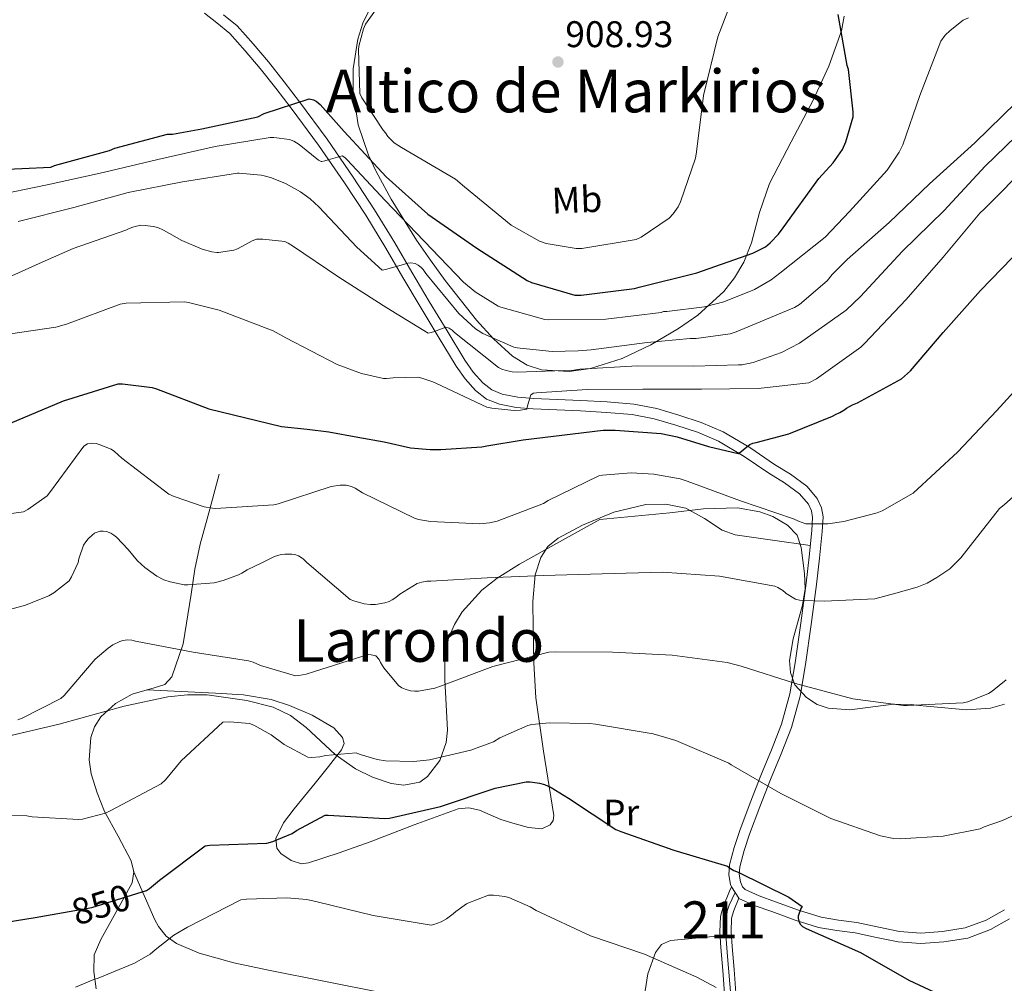
# Model space of a CAD drawing. Extents: x 620834 to 627721, y 748209 to 752959.
# Drawn here: x 622764 to 623030, y 750295 to 750556 of the extents above; entities that cross this region are included whole.
import ezdxf
from ezdxf.enums import TextEntityAlignment as Align

# ---------------------------------------------------------------- set-up
doc = ezdxf.new("R2010")
doc.units = 0
doc.header["$MEASUREMENT"] = 0
for name, pattern in [('DGN Style 3', [110.718846, 79.08489, -31.633956]), ('DGN Style 4', [126.61490889000001, 63.267912, -31.633956, 0.07908489, -31.633956]), ('DGN Style 5', [55.359423, 23.725467, -31.633956])]:
    doc.linetypes.add(name, pattern=pattern)
for name, color, linetype in [('Nivel 21', 7, 'Continuous'), ('Nivel 23', 7, 'Continuous'), ('Nivel 35', 7, 'Continuous'), ('Nivel 36', 7, 'Continuous'), ('Nivel 37', 7, 'Continuous'), ('Nivel 4', 7, 'Continuous'), ('Nivel 41', 7, 'Continuous'), ('Nivel 45', 7, 'Continuous'), ('Nivel 48', 7, 'Continuous'), ('Nivel 49', 7, 'Continuous'), ('Nivel 5', 7, 'Continuous'), ('Nivel 54', 7, 'Continuous'), ('Nivel 59', 7, 'Continuous'), ('Nivel 7', 7, 'Continuous')]:
    doc.layers.add(name, color=color, linetype=linetype)
doc.styles.add('Style-arial', font='arial.shx', dxfattribs={"bigfont": 'arialbig.shx'})
doc.styles.add('Style-ariali', font='ariali.shx', dxfattribs={"bigfont": 'arialibig.shx'})
doc.styles.add('Style-arialn', font='arialn.shx', dxfattribs={"bigfont": 'arialnbig.shx'})
doc.styles.add('Style-times', font='times.shx', dxfattribs={"bigfont": 'timesbig.shx'})

# ---------------------------------------------------------------- blocks, each defined once
blk = doc.blocks.new('5PATER_7')
at = {"layer": 'Nivel 7', "linetype": 'Continuous', "lineweight": 0}
h = blk.add_hatch(color=53, dxfattribs=at)
edge = h.paths.add_edge_path()
edge.add_ellipse((0, 0), major_axis=(-1.141092985677252, -1.06398439068537), ratio=0.9993728006840875, start_angle=0, end_angle=360)

msp = doc.modelspace()

# ---------------------------------------------------------------- linework, layer by layer
at = {"layer": 'Nivel 21', "color": 7, "linetype": 'DGN Style 3', "lineweight": 0}
for points in [[(622956.308, 750321.4569999999, 849.778), (622956.068, 750322.094, 849.825), (622955.6059999999, 750324.771, 850.057), (622955.8119999999, 750327.406, 850.4010000000001), (622957.047, 750332.0760000001, 851.331), (622958.564, 750336.686, 852.2570000000001), (622961.3929999999, 750344.1200000001, 853.5690000000001), (622964.26, 750351.534, 854.881), (622967.1089999999, 750358.463, 856.101), (622969.892, 750365.422, 857.3770000000001), (622972.1429999999, 750373.5900000001, 859.16), (622973.54, 750381.9340000001, 861.089), (622975.064, 750392.69, 863.407), (622976.4839999999, 750403.4380000001, 865.761), (622977.308, 750410.5419999999, 867.463), (622978.02, 750417.646, 869.217), (622978.256, 750421.1980000001, 870.0690000000001), (622977.967, 750422.9739999999, 870.484), (622977.1240000001, 750424.75, 870.881), (622974.726, 750427.578, 871.551), (622970.6910000001, 750430.537, 872.429), (622966.436, 750433.1340000001, 873.313), (622959.764, 750437.655, 874.9590000000001), (622952.804, 750441.774, 876.513), (622947.142, 750444.206, 877.248), (622941.284, 750446.1259999999, 877.857), (622935.4909999999, 750447.81, 878.745), (622929.5719999999, 750448.942, 879.5210000000001), (622922.5660000001, 750449.5490000001, 879.6800000000001), (622915.5560000001, 750449.966, 879.713), (622909.1880000001, 750450.229, 880.02), (622902.8200000001, 750450.4780000001, 880.3530000000001), (622898.227, 750450.906, 880.602), (622893.6680000001, 750451.7579999999, 880.929), (622890.2280000001, 750453.1470000001, 881.356), (622887.2679999999, 750455.47, 881.825), (622884.4210000001, 750458.6470000001, 882.246), (622882.02, 750462.0619999999, 882.721), (622877.1359999999, 750470.078, 884.014), (622872.2520000001, 750478.0930000001, 885.306), (622867.6440000001, 750485.9650000001, 887.13), (622863.0360000001, 750493.837, 888.9540000000001), (622857.5930000001, 750502.7509999999, 891.1220000000001), (622851.8999999999, 750511.5009999999, 893.306), (622844.869, 750521.6610000001, 895.6990000000001), (622837.5, 750531.6610000001, 897.9780000000001), (622833.3400000001, 750537.0419999999, 899.1220000000001), (622829.1159999999, 750542.3489999999, 900.2180000000001), (622825.0689999999, 750547.1680000001, 902.261), (622823.003, 750549.504, 903.196), (622820.9240000001, 750551.821, 903.354), (622817.388, 750554.669, 902.6990000000001), (622814.0889999999, 750557.314, 902.073)], [(622784.77, 750293.912, 844.081), (622784.199, 750298.591, 845.851), (622784.2579999999, 750303.128, 847.665), (622786.0360000001, 750307.2520000001, 847.963), (622788.354, 750311.3200000001, 848.177), (622791.4439999999, 750316.9469999999, 849.9300000000001), (622794.4979999999, 750322.584, 851.505), (622794.9720000001, 750325.517, 851.501), (622794.2420000001, 750328.4720000001, 851.505), (622790.71, 750335.128, 852.528), (622787.074, 750341.784, 853.809), (622785.0449999999, 750346.871, 855.135), (622783.49, 750352.024, 856.369), (622782.8899999999, 750355.8090000001, 856.6030000000001), (622783.375, 750361.783, 856.287), (622784.4010000001, 750364.682, 856.193), (622786.05, 750367.3840000001, 856.369), (622790.044, 750370.9550000001, 857.138), (622794.4979999999, 750373.5279999999, 857.905), (622800.4950000001, 750375.173, 858.51), (622803.327, 750376.121, 858.808), (622805.25, 750378.1359999999, 859.1850000000001), (622808.2790000001, 750387.0800000001, 861.019), (622810.507, 750400.5220000001, 864.599), (622811.4850000001, 750407.2490000001, 866.293), (622812.9299999999, 750413.976, 867.633), (622815.49, 750423.4480000001, 869.169), (622818.05, 750432.9199999999, 870.705)], [(623031.452, 750312.8700000001, 852.003), (623026.2760000001, 750309.9340000001, 852.065), (623020.145, 750307.673, 852.0600000000001), (623013.6680000001, 750306.6059999999, 851.937), (623007.476, 750306.166, 851.682), (623001.3160000001, 750306.6059999999, 851.4250000000001), (622995.5220000001, 750307.8119999999, 851.301), (622989.7320000001, 750309.038, 851.169), (622984.7949999999, 750309.692, 851.014), (622979.8759999999, 750310.51, 850.849), (622973.521, 750312.4950000001, 850.604), (622967.2679999999, 750314.798, 850.337), (622962.777, 750316.396, 849.975), (622958.372, 750318.382, 849.633), (622958.3189999999, 750318.4380000001, 849.634)]]:
    msp.add_polyline3d(points, dxfattribs=at)
at = {"layer": 'Nivel 21', "color": 7, "linetype": 'Continuous', "lineweight": 0}
for points in [[(622979.517, 750426.2949999999, 870.881), (622976.665, 750429.659, 871.551), (622972.2649999999, 750432.8859999999, 872.429), (622967.9650000001, 750435.51, 873.313), (622961.277, 750440.0419999999, 874.9590000000001), (622954.0860000001, 750444.297, 876.513), (622948.1410000001, 750446.851, 877.248), (622942.118, 750448.825, 877.857), (622936.152, 750450.5590000001, 878.745), (622929.96, 750451.743, 879.5210000000001), (622922.7720000001, 750452.3659999999, 879.6800000000001), (622915.6980000001, 750452.787, 879.713), (622909.301, 750453.051, 880.02), (622903.006, 750453.297, 880.3530000000001), (622898.618, 750453.706, 880.602), (622894.4639999999, 750454.483, 880.929), (622891.6570000001, 750455.6159999999, 881.356), (622889.206, 750457.5390000001, 881.825), (622886.6359999999, 750460.408, 882.246), (622884.3840000001, 750463.611, 882.721), (622879.548, 750471.548, 884.014), (622874.69, 750479.52, 885.306), (622870.0819999999, 750487.392, 887.13), (622865.4610000001, 750495.287, 888.9540000000001), (622859.983, 750504.2579999999, 891.1220000000001), (622854.246, 750513.075, 893.306), (622847.1680000001, 750523.3030000001, 895.6990000000001), (622839.7550000001, 750533.3630000001, 897.9780000000001), (622835.5630000001, 750538.7860000001, 899.1220000000001), (622831.3030000001, 750544.1370000001, 900.2180000000001), (622827.209, 750549.013, 902.261), (622825.112, 750551.3829999999, 903.196), (622822.8740000001, 750553.878, 903.354), (622819.158, 750556.871, 902.6990000000001)], [(623030.051, 750315.3219999999, 852.003), (623025.0830000001, 750312.504, 852.065), (623019.4199999999, 750310.416, 852.0600000000001), (623013.338, 750309.4140000001, 851.937), (623007.477, 750308.9979999999, 851.682), (623001.706, 750309.4099999999, 851.4250000000001), (622996.102, 750310.5760000001, 851.301), (622990.2110000001, 750311.824, 851.169), (622985.212, 750312.486, 851.014), (622980.5320000001, 750313.264, 850.849), (622974.4310000001, 750315.1699999999, 850.604), (622968.23, 750317.4539999999, 850.337), (622963.8330000001, 750319.0179999999, 849.975), (622960.0419999999, 750320.727, 849.633), (622959.31, 750321.5020000001, 849.667), (622958.8060000001, 750322.8400000001, 849.825), (622958.449, 750324.9029999999, 850.057), (622958.608, 750326.9310000001, 850.4010000000001), (622959.756, 750331.273, 851.331), (622961.227, 750335.7420000001, 852.2570000000001), (622964.03, 750343.108, 853.5690000000001), (622966.8840000001, 750350.487, 854.881), (622969.726, 750357.402, 856.101), (622972.5730000001, 750364.52, 857.3770000000001), (622974.905, 750372.98, 859.16), (622976.3319999999, 750381.503, 861.089), (622977.862, 750392.307, 863.407), (622979.287, 750403.0900000001, 865.761), (622980.1159999999, 750410.2380000001, 867.463), (622980.835, 750417.4110000001, 869.217), (622981.0959999999, 750421.3330000001, 870.0690000000001), (622980.69, 750423.8230000001, 870.484), (622979.517, 750426.2949999999, 870.881)], [(622956.308, 750321.4569999999, 849.778), (622955.844, 750320.334, 849.505), (622954.084, 750316.078, 848.737), (622953.3740000001, 750313.452, 848.234), (622953.2350000001, 750309.315, 847.388), (622953.5079999999, 750305.1340000001, 846.561), (622954.0390000001, 750298.9210000001, 845.677), (622954.4680000001, 750292.7180000001, 844.833)], [(622958.3189999999, 750318.4380000001, 849.634), (622956.94, 750315.1059999999, 848.737), (622956.372, 750313.003, 848.234), (622956.2490000001, 750309.3630000001, 847.388), (622956.5109999999, 750305.3600000001, 846.561), (622957.041, 750299.1529999999, 845.677), (622957.4780000001, 750292.834, 844.833)]]:
    msp.add_polyline3d(points, dxfattribs=at)
at = {"layer": 'Nivel 23', "color": 7, "linetype": 'DGN Style 4', "lineweight": 0}
msp.add_polyline3d([(622957.3130000001, 750319.9480000001, 849.706), (622955.6950000001, 750316.4990000001, 848.966), (622955.182, 750314.896, 848.5600000000001), (622954.99, 750312.908, 848.173), (622954.862, 750308.5490000001, 847.229), (622955.311, 750302.7139999999, 846.2), (622956.1440000001, 750292.172, 844.673)], dxfattribs=at)
at = {"layer": 'Nivel 35', "color": 92, "linetype": 'DGN Style 3', "lineweight": 0}
for points in [[(622858.55, 750558.1070000001, 905.332), (622856.8489999999, 750554.585, 905.311), (622855.4639999999, 750550.256, 905.2180000000001), (622854.2180000001, 750542.25, 904.922), (622854.202, 750536.1100000001, 904.6030000000001), (622855.524, 750527.1300000001, 904.001), (622858.3, 750518.9890000001, 903.29), (622860.4140000001, 750514.584, 902.477), (622864.4639999999, 750507.0630000001, 899.768), (622871.3219999999, 750496.074, 894.884), (622875.077, 750490.638, 893.1460000000001), (622879.0360000001, 750485.1969999999, 892.538), (622887.487, 750474.413, 892.903), (622892.1100000001, 750469.3840000001, 893.119), (622897.212, 750464.717, 893.306), (622901.196, 750462.2579999999, 893.408), (622905.0830000001, 750461.007, 893.488), (622912.487, 750460.5449999999, 893.614), (622918.281, 750461.389, 893.7090000000001), (622926.8400000001, 750464.0619999999, 893.869), (622934.588, 750467.7890000001, 894.0740000000001), (622942.0079999999, 750472.192, 895.2180000000001), (622947.2579999999, 750475.8130000001, 896.871), (622954.2420000001, 750482.1499999999, 899.635), (622957.1869999999, 750485.8740000001, 900.767), (622959.676, 750490.061, 901.498), (622961.7550000001, 750495.337, 902.006), (622963.878, 750503.4650000001, 902.566), (622966.588, 750511.3090000001, 902.778), (622972.467, 750522.5390000001, 902.738), (622978.3640000001, 750533.837, 902.522), (622982.604, 750543.0460000001, 902.181), (622986.044, 750552.5249999999, 901.754), (622986.777, 750556.5460000001, 901.407)], [(623030.03, 750370.77, 859.9730000000001), (623026.317, 750369.736, 859.977), (623019.784, 750369.24, 859.984), (623009.946, 750370.156, 859.996), (623006.163, 750370.544, 860), (623005.0279999999, 750370.6610000001, 860.019), (623000.375, 750370.76, 860), (623000.1240000001, 750370.7650000001, 859.976), (622988.3260000001, 750369.2790000001, 858.862), (622982.432, 750369.689, 858.308), (622979.496, 750370.737, 858.016), (622976.5719999999, 750372.557, 858.49), (622973.486, 750376.0009999999, 859.091), (622972.2520000001, 750379.375, 859.596), (622972.0430000001, 750382.5419999999, 860.027), (622973.004, 750388.4110000001, 860.769), (622975.5190000001, 750397.486, 861.894), (622976.2660000001, 750401.9040000001, 862.482), (622976.06, 750406.0930000001, 863.0980000000001), (622975.179, 750413.0930000001, 865.048), (622974.0360000001, 750416.3670000001, 866.1), (622971.452, 750419.149, 866.682), (622967.4909999999, 750421.4269999999, 866.822), (622964.0220000001, 750422.744, 866.8050000000001), (622957.9480000001, 750423.8300000001, 866.565), (622948.8300000001, 750423.5360000001, 866.056), (622939.7080000001, 750422.477, 865.914), (622930.236, 750421.581, 866.1700000000001), (622920.764, 750420.685, 866.426), (622909.952, 750414.648, 865.9110000000001), (622899.1399999999, 750408.611, 865.3960000000001), (622893.1100000001, 750404.835, 864.518), (622888.9410000001, 750401.533, 863.303), (622883.6329999999, 750395.6980000001, 861.138), (622881.551, 750392.334, 860.111), (622879.94, 750388.6429999999, 859.2520000000001), (622878.95, 750383.04, 858.189), (622878.916, 750377.379, 857.2040000000001), (622879.342, 750370.5970000001, 856.226), (622879.6840000001, 750363.811, 855.412), (622879.3049999999, 750360.4510000001, 855.047), (622877.601, 750355.619, 854.605), (622874.308, 750351.267, 854.388), (622872.1769999999, 750349.7690000001, 854.366), (622867.923, 750348.8929999999, 854.37), (622864.5, 750349.344, 854.4060000000001), (622859.4010000001, 750351.1100000001, 854.503), (622854.852, 750353.315, 854.644), (622849.325, 750357.2280000001, 854.875), (622841.5220000001, 750364.53, 855.243), (622837.314, 750367.73, 855.446), (622832.5800000001, 750369.9550000001, 855.668), (622825.53, 750371.818, 856.048), (622814.787, 750373.3030000001, 856.707), (622809.4369999999, 750373.3200000001, 856.995), (622804.1640000001, 750372.771, 857.2040000000001), (622792.392, 750370.2590000001, 857.542), (622774.78, 750365.3840000001, 858.011), (622757.06, 750361.2509999999, 858.484)]]:
    msp.add_polyline3d(points, dxfattribs=at)
at = {"layer": 'Nivel 36', "color": 92, "linetype": 'Continuous', "lineweight": 0}
for points in [[(622977.612, 750413.5800000001, 868.213), (622967.463, 750415.058, 868.051), (622957.314, 750416.5360000001, 867.889), (622953.811, 750417.747, 867.909), (622949.0290000001, 750420.9539999999, 868.0840000000001), (622944.0020000001, 750423.7039999999, 868.145), (622938.6470000001, 750424.811, 868.025), (622933.25, 750424.7280000001, 867.889), (622924.587, 750422.6410000001, 867.66), (622916.098, 750419.0959999999, 867.3770000000001), (622909.5109999999, 750415.629, 866.181), (622906.797, 750413.372, 865.289), (622904.834, 750410.392, 864.561), (622903.3859999999, 750405.7380000001, 863.994), (622902.6880000001, 750398.53, 863.422), (622902.7860000001, 750391.4480000001, 862.513), (622903.0179999999, 750381.994, 859.688), (622903.554, 750372.504, 856.625), (622905.5760000001, 750358.078, 854.083), (622907.906, 750343.5760000001, 851.505), (622908.382, 750340.7479999999, 850.495), (622908.2309999999, 750339.409, 849.921), (622907.3940000001, 750338.2, 849.457), (622905.146, 750337.118, 848.909), (622901.5179999999, 750337.486, 848.36), (622897.922, 750338.456, 848.177), (622894.065, 750339.679, 848.455), (622888.274, 750342.1400000001, 849.32), (622885.402, 750342.7990000001, 849.647), (622882.5619999999, 750342.5519999999, 849.713), (622870.658, 750338.2590000001, 849.142), (622858.754, 750333.592, 848.433), (622850.44, 750330.669, 847.725), (622842.1140000001, 750327.96, 847.153), (622840.23, 750327.74, 847.23), (622837.419, 750328.577, 847.7230000000001), (622834.69, 750330.52, 848.433), (622833.625, 750331.895, 848.836), (622833.335, 750334.577, 849.565), (622835.351, 750338.8, 850.678), (622838.274, 750342.5519999999, 851.761), (622841.085, 750346, 852.8720000000001), (622843.906, 750349.4639999999, 853.809), (622847.554, 750353.9380000001, 854.041), (622851.074, 750358.4240000001, 854.065), (622851.74, 750360.2220000001, 854.304), (622851.351, 750361.773, 854.5310000000001), (622848.9909999999, 750364.3800000001, 854.9490000000001), (622843.104, 750367.8400000001, 855.575), (622836.994, 750370.456, 856.113), (622832.023, 750372.044, 856.566), (622824.5619999999, 750373.29, 857.211), (622817.0260000001, 750373.784, 857.649), (622807.7679999999, 750374.206, 857.98), (622798.5090000001, 750374.628, 858.3100000000001)], [(622794.933, 750325.6769999999, 851.501), (622797.788, 750319.138, 848.303), (622800.642, 750312.6000000001, 845.105), (622801.6240000001, 750310.7690000001, 844.5), (622803.74, 750308.1950000001, 844.321), (622806.53, 750306.2, 844.337), (622812.658, 750303.584, 844.089), (622821.9450000001, 750300.9739999999, 843.754), (622831.362, 750299.0320000001, 843.313), (622846.713, 750295.902, 842.304), (622862.0819999999, 750292.888, 841.265)], [(622933.077, 750293.4029999999, 841.8720000000001), (622933.7620000001, 750298.0079999999, 843.057), (622935.788, 750303.73, 844.992), (622937.4950000001, 750305.9299999999, 845.904), (622939.906, 750306.9680000001, 846.385), (622946.604, 750307.622, 846.784), (622953.3030000001, 750308.2760000001, 847.182)]]:
    msp.add_polyline3d(points, dxfattribs=at)
at = {"layer": 'Nivel 4', "color": 30, "linetype": 'Continuous', "lineweight": 30, "flags": 128}
for points, elevation in [([(622756.828, 750515.021), (622772.604, 750515.7890000001), (622773.5959999999, 750516.173), (622788.4439999999, 750520.237), (622789.8840000001, 750520.845), (622804.092, 750524.621), (622805.4040000001, 750524.685), (622813.372, 750526.061), (622828.4439999999, 750529.3570000001), (622830.172, 750530.189), (622842.3319999999, 750534.1570000001), (622843.5160000001, 750533.9010000001), (622844.2520000001, 750533.581), (622845.2760000001, 750532.685), (622851.804, 750525.3570000001), (622863.132, 750513.101), (622874.3640000001, 750503.085), (622887.5800000001, 750493.837), (622901.212, 750485.1329999999), (622902.396, 750484.5889999999), (622914.0120000001, 750481.165), (622915.7720000001, 750481.165), (622930.1399999999, 750482.9890000001), (622931.4199999999, 750483.341), (622947.0360000001, 750487.1810000001), (622962.1399999999, 750492.493), (622965.5, 750494.2849999999), (622966.7479999999, 750495.277), (622969.02, 750497.645), (622970.3, 750499.3729999999), (622979.8999999999, 750512.685), (622983.8360000001, 750516.909), (622986.3, 750520.557), (622987.26, 750522.541), (622989.212, 750529.2930000001), (622989.244, 750530.6370000001), (622987.9639999999, 750542.125), (622987.5800000001, 750543.1810000001), (622985.1159999999, 750556.9410000001)], 900), ([(622761.666, 750446.656), (622776.01, 750452.7039999999), (622790.754, 750457.24), (622791.962, 750457.24), (622799.9539999999, 750456.24), (622801.1140000001, 750455.872), (622815.2660000001, 750450.504), (622834.834, 750445.784), (622841.8019999999, 750445.0079999999), (622847.6340000001, 750444.3360000001), (622855.466, 750442.872), (622862.5700000001, 750441.568), (622869.6499999999, 750439.9920000001), (622874.986, 750439.496), (622877.882, 750439.496), (622888.9380000001, 750440.288), (622890.298, 750440.56), (622900.146, 750442.128), (622921.666, 750444.7760000001), (622922.2180000001, 750444.784), (622924.906, 750444.7919999999), (622937.3859999999, 750443.8319999999), (622941.6740000001, 750442.912), (622950.122, 750440.3840000001), (622958.122, 750438.456), (622958.9140000001, 750438.9439999999), (622959.5860000001, 750439.544), (622961.29, 750440.9280000001), (622962.098, 750441.2320000001), (622962.986, 750441.4240000001), (622971.818, 750443.7760000001), (622983.6100000001, 750448.5279999999), (622984.4340000001, 750449.0160000001), (622985.5619999999, 750449.4880000001), (622986.666, 750450.152), (622987.378, 750450.72), (622989.0530000001, 750451.5800000001), (622990.365, 750452.092), (623002.2690000001, 750458.6200000001), (623004.669, 750460.7960000001), (623013.533, 750471.1000000001), (623023.581, 750482.46), (623034.973, 750494.2039999999)], 875), ([(622799.1939999999, 750321.048), (622801.922, 750323.28), (622814.2180000001, 750332.592), (622815.4820000001, 750332.696), (622830.906, 750333.2960000001), (622832.4739999999, 750333.7039999999), (622837.7380000001, 750335.8800000001), (622838.882, 750336.72), (622846.682, 750340.8160000001), (622847.49, 750340.8), (622862.746, 750339.896), (622864.0419999999, 750340.0160000001), (622877.754, 750343.128), (622892.4979999999, 750348.128), (622900.9539999999, 750349.7919999999), (622902.034, 750349.808), (622904.538, 750349.48), (622905.834, 750349.0959999999), (622907.642, 750348.288), (622912.3459999999, 750345.408), (622925.162, 750336.976), (622926.4340000001, 750336.4639999999), (622940.754, 750331.3840000001), (622955.2820000001, 750327.088), (622956.058, 750326.416), (622956.9380000001, 750325.8800000001), (622958.1699999999, 750325.44), (622971.8740000001, 750318.7039999999), (622975.3859999999, 750316.2239999999), (622975.074, 750315.648), (622974.314, 750313.592), (622974.3219999999, 750313.064), (622974.49, 750312.264), (622974.9299999999, 750311.408), (622975.554, 750310.7679999999), (622976.506, 750310.2), (622991.146, 750303.744), (623004.2339999999, 750296.2960000001), (623017.922, 750289.896)], 850), ([(622645.682, 750293.696), (622659.3060000001, 750300), (622669.882, 750303.3200000001), (622671.554, 750303.5760000001), (622687.2339999999, 750304.3999999999), (622702.5700000001, 750304.5279999999), (622716.3859999999, 750306.6159999999), (622717.2339999999, 750307.216), (622726.1540000001, 750311.7520000001), (622727.602, 750311.9199999999), (622733.4820000001, 750311.8319999999), (622735.0419999999, 750311.584), (622750.3459999999, 750310.608), (622753.162, 750310.7919999999), (622768.3700000001, 750313.216), (622783.618, 750315.912), (622798.362, 750320.5360000001), (622799.1939999999, 750321.048)], 850)]:
    msp.add_lwpolyline(points, dxfattribs=dict(at, elevation=elevation))
at = {"layer": 'Nivel 49', "color": 7, "linetype": 'DGN Style 5', "lineweight": 0, "extrusion": (0.02199594688049675, -0.03302675009220855, 0.9992123958894712), "elevation": -10229.05667816827, "flags": 128}
msp.add_lwpolyline([(934406.4142557769, 278993.892462503), (934406.4142557769, 278992.0779956393)], dxfattribs=at)
at = {"layer": 'Nivel 49', "color": 7, "linetype": 'DGN Style 5', "lineweight": 0, "extrusion": (0.02198421915697698, -0.03299818183601912, 0.999213597837607), "elevation": -10214.9261954987, "flags": 128}
msp.add_lwpolyline([(934449.1759596907, 278849.3374893774), (934449.1759596909, 278847.5216369603)], dxfattribs=at)
at = {"layer": 'Nivel 5', "color": 30, "linetype": 'Continuous', "lineweight": 0, "flags": 128}
for points, elevation in [([(622860.273, 750558.138), (622857.564, 750554.317), (622857.02, 750553.0689999999), (622855.7720000001, 750548.429), (622855.6440000001, 750547.3729999999), (622855.996, 750535.5970000001), (622856.54, 750534.477), (622862.3, 750525.709), (622862.908, 750525.037), (622863.5800000001, 750524.0449999999), (622865.2760000001, 750522.3489999999), (622867.26, 750521.037), (622881.8200000001, 750512.5249999999), (622884.284, 750510.413), (622896.828, 750500.077), (622904.476, 750495.757), (622906.2679999999, 750495.1810000001), (622914.396, 750493.8049999999), (622915.9639999999, 750493.8049999999), (622930.588, 750496.2050000001), (622931.932, 750496.8770000001), (622939.5160000001, 750501.9650000001), (622940.604, 750503.1170000001), (622941.916, 750505.037), (622942.588, 750506.381), (622946.588, 750518.1570000001), (622946.908, 750519.9169999999), (622948.764, 750535.0530000001), (622952.6359999999, 750550.8929999999), (622955.8360000001, 750559.085)], 905), ([(622756.642, 750507.9199999999), (622771.6259999999, 750510.9680000001), (622786.746, 750514.3119999999), (622801.4180000001, 750517.8160000001), (622816.962, 750521.368), (622831.834, 750523.7679999999), (622832.7860000001, 750523.7760000001), (622837.0179999999, 750523.2320000001), (622838.146, 750522.7280000001), (622839.594, 750521.848), (622844.8740000001, 750517.6640000001), (622845.5619999999, 750517.2479999999), (622845.73, 750517.2479999999), (622846.5460000001, 750517.416), (622847.466, 750517.744), (622851.21, 750518.7919999999), (622851.9780000001, 750518.3360000001), (622852.6259999999, 750517.72), (622862.8740000001, 750506.7520000001), (622873.3700000001, 750495.808), (622883.986, 750484.696), (622887.1540000001, 750482.112), (622893.362, 750478.264), (622894.1059999999, 750477.952), (622905.962, 750474.6400000001), (622906.842, 750474.56), (622922.3940000001, 750474.696), (622937.3859999999, 750476.52), (622938.013, 750476.764), (622938.8770000001, 750476.764), (622949.085, 750478.0760000001), (622954.301, 750479.4199999999), (622962.557, 750482.716), (622967.101, 750485.308), (622969.4369999999, 750487.1000000001), (622981.6610000001, 750496.8600000001), (622988.189, 750503.804), (622998.365, 750514.9720000001), (623001.629, 750519.804), (623002.5889999999, 750521.756), (623007.229, 750535.132), (623012.8289999999, 750549.756), (623014.077, 750551.388), (623015.3570000001, 750552.6680000001), (623018.9410000001, 750555.388), (623020.381, 750556.0279999999)], 895), ([(622763.7220000001, 750501.1200000001), (622778.7620000001, 750504.8559999999), (622793.4099999999, 750508.9199999999), (622808.162, 750511.76), (622822.9780000001, 750514.104), (622823.402, 750514.1200000001), (622829.338, 750513.6000000001), (622830.138, 750513.3999999999), (622832.1540000001, 750512.8640000001), (622835.962, 750511.328), (622840.0179999999, 750509.0719999999), (622842.5700000001, 750507.192), (622844.9380000001, 750505.0719999999), (622855.226, 750494.112), (622862.074, 750487.9839999999), (622862.9140000001, 750488.112), (622867.162, 750489.304), (622868.9299999999, 750489.8319999999), (622869.7860000001, 750489.8800000001), (622870.9299999999, 750489.736), (622871.7380000001, 750489.288), (622872.466, 750488.7280000001), (622873.098, 750488.0800000001), (622873.666, 750487.2720000001), (622873.858, 750487.024), (622882.754, 750476.2720000001), (622887.2420000001, 750472.112), (622887.922, 750471.632), (622889.2420000001, 750470.8400000001), (622897.6259999999, 750467.1200000001), (622898.4739999999, 750467), (622899.298, 750466.896), (622907.946, 750466.0079999999), (622914.922, 750466.1680000001), (622918.4340000001, 750466.456), (622933.538, 750468.408), (622945.149, 750469.5), (622946.8130000001, 750469.5), (622955.9650000001, 750470.78), (622957.629, 750471.26), (622973.405, 750477.8840000001), (622974.685, 750478.6840000001), (622982.173, 750485.02), (622983.5490000001, 750486.78), (622987.581, 750490.78), (622998.909, 750500.828), (623009.821, 750511.26), (623022.0449999999, 750522.3319999999), (623033.213, 750533.212)], 890), ([(622755.554, 750483.5279999999), (622770.2579999999, 750490.104), (622778.602, 750493.8319999999), (622792.8260000001, 750498.72), (622793.682, 750499.1599999999), (622794.97, 750499.608), (622796.906, 750500.048), (622798.01, 750500.04), (622800.2180000001, 750499.7520000001), (622801.442, 750499.416), (622802.986, 750498.7679999999), (622804.618, 750497.8319999999), (622807.9539999999, 750495.912), (622813.402, 750493.6240000001), (622816.05, 750492.896), (622817.362, 750492.744), (622817.818, 750492.744), (622821.9539999999, 750493.2960000001), (622823.01, 750493.712), (622825.2820000001, 750494.9680000001), (622826.9380000001, 750495.9040000001), (622828.1140000001, 750496.2720000001), (622829.81, 750496.328), (622835.7779999999, 750495.696), (622836.642, 750495.216), (622837.81, 750494.5360000001), (622850.298, 750486.04), (622863.3219999999, 750477.736), (622874.4099999999, 750470.976), (622875.2339999999, 750471.088), (622876.1300000001, 750471.344), (622879.2660000001, 750472.52), (622880.098, 750472.304), (622880.9539999999, 750471.7280000001), (622881.602, 750471.1359999999), (622893.4820000001, 750461.712), (622894.362, 750461.2479999999), (622895.538, 750460.8319999999), (622897.1699999999, 750460.4880000001), (622898.514, 750460.3759999999), (622913.8260000001, 750460.936), (622915.3859999999, 750461.2080000001), (622930.9780000001, 750462.0800000001), (622946.162, 750462.024), (622958.2690000001, 750462.3640000001), (622959.2609999999, 750462.396), (622962.173, 750463.004), (622969.885, 750465.692), (622974.685, 750468.22), (622987.2930000001, 750477.1799999999), (622991.165, 750480.8600000001), (623002.3970000001, 750492.956), (623013.7890000001, 750504.06), (623024.797, 750515.996), (623035.933, 750526.6840000001)], 885), ([(622758.5619999999, 750470.328), (622773.906, 750472.568), (622776.81, 750473.3840000001), (622791.3300000001, 750478.784), (622792.946, 750479.024), (622808.706, 750479.3759999999), (622809.746, 750479.2479999999), (622817.9780000001, 750477.152), (622832.602, 750471.56), (622836.0660000001, 750469.696), (622849.842, 750462.4639999999), (622856.4180000001, 750460.04), (622862.3859999999, 750458.656), (622863.202, 750458.656), (622864.994, 750458.912), (622871.666, 750459.024), (622872.7779999999, 750458.8), (622875.6740000001, 750457.824), (622876.682, 750457.328), (622890.298, 750450.96), (622891.658, 750450.656), (622897.6499999999, 750450.0719999999), (622899.378, 750450.1200000001), (622901.098, 750450.3999999999), (622901.2820000001, 750451.28), (622902.1699999999, 750454.2720000001), (622902.8659999999, 750454.7039999999), (622903.706, 750454.8640000001), (622917.362, 750455.7520000001), (622932.4099999999, 750455.8), (622948.29, 750455.7919999999), (622963.5619999999, 750455.96), (622977.2450000001, 750457.5), (622979.2609999999, 750458.588), (622991.229, 750467.196), (622992.2209999999, 750468.1240000001), (623003.517, 750480.06), (623013.469, 750491.4839999999), (623023.389, 750503.324), (623024.7010000001, 750504.5079999999), (623036.861, 750516.828)], 880), ([(623038.3840000001, 750461.4070000001), (623027.9199999999, 750449.983), (623017.4880000001, 750438.9110000001), (623005.4180000001, 750427.7039999999), (622997.0179999999, 750422.9839999999), (622995.666, 750422.432), (622986.682, 750420.0560000001), (622982.378, 750419.4720000001), (622977.402, 750419.4639999999), (622976.45, 750419.4639999999), (622974.4739999999, 750420.176), (622973.074, 750420.8640000001), (622958.746, 750425.696), (622944.362, 750431.024), (622942.4580000001, 750431.632), (622935.3940000001, 750432.9040000001), (622929.29, 750433.216), (622921.5460000001, 750432.6400000001), (622920.5460000001, 750432.432), (622906.842, 750425.76), (622905.5860000001, 750424.936), (622893.0419999999, 750420.2239999999), (622891.0179999999, 750419.7520000001), (622888.426, 750419.496), (622875.0660000001, 750420.0800000001), (622871.8019999999, 750420.6400000001), (622870.8019999999, 750420.96), (622856.746, 750427.8319999999), (622854.77, 750429.064), (622853.746, 750429.5120000001), (622852.3300000001, 750429.8640000001), (622850.73, 750429.952), (622848.2579999999, 750429.568), (622833.946, 750424.8559999999), (622832.7779999999, 750424.56), (622817.034, 750423.648), (622816.2180000001, 750423.656), (622813.97, 750424.088), (622805.9140000001, 750426.808), (622804.466, 750427.504), (622791.7860000001, 750437.152), (622789.7380000001, 750438.9839999999), (622788.8260000001, 750439.608), (622785.6499999999, 750440.912), (622784.7860000001, 750441.1200000001), (622783.4340000001, 750441.216), (622782.4979999999, 750441.024), (622781.4580000001, 750440.48), (622772.506, 750428.176), (622771.5619999999, 750427.024), (622766.378, 750423.2960000001), (622765.1699999999, 750422.6799999999), (622752.5700000001, 750420.96)], 870), ([(622970.898, 750400.8640000001), (622971.1300000001, 750400.672), (622973.666, 750399.1359999999), (622974.6740000001, 750398.896), (622975.6980000001, 750398.736), (622981.3459999999, 750398.5519999999), (622995.033, 750399.202), (623000.7380000001, 750400.7930000001), (623006.442, 750402.3840000001), (623009.172, 750403.4839999999), (623011.754, 750404.9839999999), (623015.2679999999, 750407.368), (623018.2660000001, 750410.2720000001), (623023.5090000001, 750416.96), (623028.7520000001, 750423.6470000001), (623029.936, 750424.575), (623041.2320000001, 750434.719)], 865), ([(622753.49, 750394.256), (622765.4580000001, 750397.3999999999), (622772.074, 750400.048), (622773.4099999999, 750400.8319999999), (622777.49, 750404.112), (622778.1780000001, 750405.2), (622779.986, 750409.0560000001), (622780.1699999999, 750409.9839999999), (622781.4340000001, 750413.6880000001), (622781.986, 750414.648), (622782.6340000001, 750415.456), (622783.706, 750416.456), (622784.3940000001, 750416.912), (622784.578, 750417.0079999999), (622785.858, 750417.456), (622786.7139999999, 750417.4880000001), (622787.5619999999, 750417.392), (622788.7380000001, 750416.9680000001), (622789.594, 750416.44), (622790.314, 750415.848), (622793.466, 750412.52), (622795.994, 750409.4480000001), (622797.9380000001, 750407.648), (622801.2180000001, 750405.3200000001), (622803.05, 750404.3999999999), (622804.7779999999, 750403.7919999999), (622808.5860000001, 750403.0160000001), (622809.5220000001, 750402.976), (622816.642, 750403.568), (622819.122, 750404.1440000001), (622823.2420000001, 750405.672), (622824.122, 750406.1599999999), (622825.5860000001, 750407.088), (622829.554, 750408.9439999999), (622832.922, 750410.6640000001), (622834.77, 750411.216), (622835.73, 750411.328), (622837.6100000001, 750411.304), (622838.466, 750411.1599999999), (622839.4180000001, 750410.824), (622840.4180000001, 750410.24), (622840.73, 750410), (622841.7139999999, 750408.9920000001), (622853.3700000001, 750399.04), (622854.338, 750398.648), (622857.21, 750397.896), (622858.922, 750397.7039999999), (622860.226, 750397.7280000001), (622862.7380000001, 750398.1359999999), (622863.8899999999, 750398.5360000001), (622864.746, 750398.9680000001), (622865.6980000001, 750399.6159999999), (622866.7779999999, 750400.4880000001), (622871.5220000001, 750403.3600000001), (622872.7380000001, 750403.7280000001), (622874.074, 750403.952), (622875.21, 750404.024), (622890.3700000001, 750404.8800000001), (622905.6340000001, 750405.5519999999), (622921.426, 750405.936), (622937.706, 750406.4240000001), (622953.1300000001, 750405.3759999999), (622968.01, 750402.672), (622968.882, 750402.3200000001), (622970.2180000001, 750401.52), (622970.898, 750400.8640000001)], 865), ([(622763.6340000001, 750366.5519999999), (622764.8500000001, 750366.9839999999), (622775.2579999999, 750372.2960000001), (622776.202, 750373.152), (622784.5619999999, 750382.912), (622788.0260000001, 750385.952), (622789.298, 750386.8), (622791.162, 750387.72), (622791.9780000001, 750388), (622793.3060000001, 750388.1680000001), (622794.442, 750388.0320000001), (622795.402, 750387.7919999999), (622810.9780000001, 750384.8400000001), (622825.898, 750382.52), (622827.2339999999, 750382.1359999999), (622829.202, 750381.2479999999), (622838.6340000001, 750378.4720000001), (622839.49, 750378.5120000001), (622841.506, 750378.888), (622843.794, 750379.648), (622858.2420000001, 750384.1680000001), (622859.058, 750384.1440000001), (622860.298, 750383.824), (622861.1939999999, 750382.872), (622861.5700000001, 750382), (622862.4580000001, 750380.6159999999), (622866.426, 750375.8559999999), (622867.3859999999, 750375.2239999999), (622868.2180000001, 750374.8319999999), (622869.6740000001, 750374.392), (622870.882, 750374.28), (622871.8500000001, 750374.3200000001), (622876.2660000001, 750375.112), (622877.754, 750375.648)], 860), ([(622877.754, 750375.648), (622891.898, 750380.9439999999), (622907.0020000001, 750384.7919999999), (622908.922, 750384.9040000001), (622924.2420000001, 750384.848), (622940.29, 750384.048), (622955.2180000001, 750382.0560000001), (622958.97, 750381.024), (622973.642, 750376.344), (622989.138, 750372.2720000001), (623002.81, 750370.432), (623003.77, 750370.432), (623018.922, 750371.1440000001), (623020.1699999999, 750371.4480000001), (623025.754, 750373.6880000001), (623026.77, 750374.3119999999), (623030.53, 750377.3200000001)], 860), ([(622760.426, 750340.7039999999), (622766.0660000001, 750340.656), (622767.49, 750340.392), (622780.058, 750339.6400000001), (622781.1300000001, 750339.76), (622787.298, 750341.3999999999), (622788.794, 750342.112), (622802.3940000001, 750349.2960000001), (622803.5460000001, 750350.3999999999), (622807.7220000001, 750355.5360000001), (622819.034, 750365.952)], 855), ([(622819.034, 750365.952), (622820.9140000001, 750366.064), (622826.186, 750365.592), (622827.402, 750365.1200000001), (622832.058, 750362.5120000001), (622835.578, 750359.9280000001), (622841.994, 750356.4720000001), (622842.97, 750356.4240000001), (622845.1699999999, 750356.6159999999), (622846.77, 750356.96), (622855.05, 750357.632), (622856.1140000001, 750357.1680000001), (622860.666, 750355.8400000001), (622862.922, 750355.496), (622870.6259999999, 750355.304), (622874.8500000001, 750355.744), (622886.0020000001, 750358.3360000001), (622892.0819999999, 750360.6400000001), (622893.7860000001, 750361.6640000001), (622901.378, 750365.04), (622902.4180000001, 750365.2960000001), (622907.2420000001, 750365.8), (622918.138, 750365.6000000001), (622919.6100000001, 750365.3600000001), (622935.2339999999, 750362.76), (622941.314, 750360.952), (622955.602, 750354.8800000001), (622956.29, 750354.4240000001), (622969.706, 750346.6400000001), (622983.162, 750339.952), (622996.5860000001, 750335.2239999999), (623000.0660000001, 750334.52), (623001.898, 750334.408), (623013.514, 750335.1840000001), (623023.4820000001, 750337.1680000001), (623024.5860000001, 750337.712), (623029.4979999999, 750339.3759999999), (623043.298, 750345.76)], 855), ([(622779.25, 750294.4240000001), (622784.186, 750296.4480000001), (622785.378, 750296.8400000001), (622795.146, 750300.848), (622799.362, 750303.344), (622800.754, 750304.4639999999), (622805.746, 750308.3999999999), (622809.4580000001, 750310.5760000001), (622823.8500000001, 750317.936), (622825.378, 750318.1840000001), (622836.274, 750318.56), (622841.7220000001, 750318.064), (622844.506, 750317.4480000001), (622859.6340000001, 750313.7760000001), (622875.29, 750311.1440000001), (622875.9539999999, 750311.2960000001), (622877.9780000001, 750312.0560000001), (622879.4340000001, 750312.8559999999), (622881.2339999999, 750314.1599999999), (622881.9299999999, 750314.808), (622884.818, 750316.8800000001), (622885.138, 750317.064), (622890.73, 750319.2479999999), (622892.05, 750319.264), (622895.1540000001, 750318.896), (622896.1939999999, 750318.608)], 845), ([(622896.1939999999, 750318.608), (622901.97, 750316.1200000001), (622903.642, 750315.0959999999), (622918.3060000001, 750308.2479999999), (622932.8899999999, 750303.328), (622946.994, 750297.088), (622952.226, 750294.3200000001)], 845)]:
    msp.add_lwpolyline(points, dxfattribs=dict(at, elevation=elevation))
at = {"layer": 'Nivel 54', "color": 9, "linetype": 'Continuous', "lineweight": 0}
msp.add_polyline3d([(622957.4780000001, 750292.834, 844.833), (622957.041, 750299.1529999999, 845.677), (622956.5109999999, 750305.3600000001, 846.561), (622956.2490000001, 750309.3630000001, 847.388), (622956.372, 750313.003, 848.234), (622956.94, 750315.1059999999, 848.737), (622958.3189999999, 750318.4380000001, 849.634), (622957.3130000001, 750319.9480000001, 849.706), (622956.308, 750321.4569999999, 849.778), (622955.844, 750320.334, 849.505), (622954.084, 750316.078, 848.737), (622953.3740000001, 750313.452, 848.234), (622953.2350000001, 750309.315, 847.388), (622953.5079999999, 750305.1340000001, 846.561), (622954.0390000001, 750298.9210000001, 845.677), (622954.4680000001, 750292.7180000001, 844.833)], dxfattribs=at)
at = {"layer": 'Nivel 59', "color": 7, "linetype": 'Continuous', "lineweight": 0}
for points in [[(622858.55, 750558.1070000001, 905.332), (622856.8489999999, 750554.585, 905.311), (622855.4639999999, 750550.256, 905.2180000000001), (622854.2180000001, 750542.25, 904.922), (622854.202, 750536.1100000001, 904.6030000000001), (622855.524, 750527.1300000001, 904.001), (622858.3, 750518.9890000001, 903.29), (622860.4140000001, 750514.584, 902.477), (622864.4639999999, 750507.0630000001, 899.768), (622871.3219999999, 750496.074, 894.884), (622875.077, 750490.638, 893.1460000000001), (622879.0360000001, 750485.1969999999, 892.538), (622887.487, 750474.413, 892.903), (622892.1100000001, 750469.3840000001, 893.119), (622897.212, 750464.717, 893.306), (622901.196, 750462.2579999999, 893.408), (622905.0830000001, 750461.007, 893.488), (622912.487, 750460.5449999999, 893.614), (622918.281, 750461.389, 893.7090000000001), (622926.8400000001, 750464.0619999999, 893.869), (622934.588, 750467.7890000001, 894.0740000000001), (622942.0079999999, 750472.192, 895.2180000000001), (622947.2579999999, 750475.8130000001, 896.871), (622954.2420000001, 750482.1499999999, 899.635), (622957.1869999999, 750485.8740000001, 900.767), (622959.676, 750490.061, 901.498), (622961.7550000001, 750495.337, 902.006), (622963.878, 750503.4650000001, 902.566), (622966.588, 750511.3090000001, 902.778), (622972.467, 750522.5390000001, 902.738), (622978.3640000001, 750533.837, 902.522), (622982.604, 750543.0460000001, 902.181), (622986.044, 750552.5249999999, 901.754), (622986.777, 750556.5460000001, 901.407)], [(623030.03, 750370.77, 859.9730000000001), (623026.317, 750369.736, 859.977), (623019.784, 750369.24, 859.984), (623009.946, 750370.156, 859.996), (623006.163, 750370.544, 860), (623005.0279999999, 750370.6610000001, 860.019), (623000.375, 750370.76, 860), (623000.1240000001, 750370.7650000001, 859.976), (622988.3260000001, 750369.2790000001, 858.862), (622982.432, 750369.689, 858.308), (622979.496, 750370.737, 858.016), (622976.5719999999, 750372.557, 858.49), (622973.486, 750376.0009999999, 859.091), (622972.2520000001, 750379.375, 859.596), (622972.0430000001, 750382.5419999999, 860.027), (622973.004, 750388.4110000001, 860.769), (622975.5190000001, 750397.486, 861.894), (622976.2660000001, 750401.9040000001, 862.482), (622976.06, 750406.0930000001, 863.0980000000001), (622975.179, 750413.0930000001, 865.048), (622974.0360000001, 750416.3670000001, 866.1), (622971.452, 750419.149, 866.682), (622967.4909999999, 750421.4269999999, 866.822), (622964.0220000001, 750422.744, 866.8050000000001), (622957.9480000001, 750423.8300000001, 866.565), (622948.8300000001, 750423.5360000001, 866.056), (622939.7080000001, 750422.477, 865.914), (622930.236, 750421.581, 866.1700000000001), (622920.764, 750420.685, 866.426), (622909.952, 750414.648, 865.9110000000001), (622899.1399999999, 750408.611, 865.3960000000001), (622893.1100000001, 750404.835, 864.518), (622888.9410000001, 750401.533, 863.303), (622883.6329999999, 750395.6980000001, 861.138), (622881.551, 750392.334, 860.111), (622879.94, 750388.6429999999, 859.2520000000001), (622878.95, 750383.04, 858.189), (622878.916, 750377.379, 857.2040000000001), (622879.342, 750370.5970000001, 856.226), (622879.6840000001, 750363.811, 855.412), (622879.3049999999, 750360.4510000001, 855.047), (622877.601, 750355.619, 854.605), (622874.308, 750351.267, 854.388), (622872.1769999999, 750349.7690000001, 854.366), (622867.923, 750348.8929999999, 854.37), (622864.5, 750349.344, 854.4060000000001), (622859.4010000001, 750351.1100000001, 854.503), (622854.852, 750353.315, 854.644), (622849.325, 750357.2280000001, 854.875), (622841.5220000001, 750364.53, 855.243), (622837.314, 750367.73, 855.446), (622832.5800000001, 750369.9550000001, 855.668), (622825.53, 750371.818, 856.048), (622814.787, 750373.3030000001, 856.707), (622809.4369999999, 750373.3200000001, 856.995), (622804.1640000001, 750372.771, 857.2040000000001), (622792.392, 750370.2590000001, 857.542), (622774.78, 750365.3840000001, 858.011), (622757.06, 750361.2509999999, 858.484)]]:
    msp.add_polyline3d(points, dxfattribs=at)

# ---------------------------------------------------------------- block references
at = {"layer": 'Nivel 7', "color": 53, "linetype": 'Continuous', "lineweight": 0}
msp.add_blockref('5PATER_7', (622909.5, 750544.1410000001, 908.931), dxfattribs=at)

# ---------------------------------------------------------------- texts
at = {"layer": 'Nivel 37', "color": 92, "linetype": 'Continuous', "lineweight": 0, "style": 'Style-arialn'}
for s, rotation, p in [('Mb', 2.328722196698259, (622914.6212751768, 750506.9572549802, 906.02)), ('Pr', 0.8377083387744537, (622926.5962485755, 750341.5279505453, 850.8480000000001))]:
    msp.add_text(s, height=7.000002, rotation=rotation, dxfattribs=at).set_placement(p, align=Align.MIDDLE_CENTER)
at = {"layer": 'Nivel 41', "color": 7, "linetype": 'Continuous', "lineweight": 0, "style": 'Style-arial'}
msp.add_text('908.93', height=7.000002, dxfattribs=at).set_placement((622911.486, 750548.1410000001, 908.931))
at = {"layer": 'Nivel 41', "color": 7, "linetype": 'Continuous', "lineweight": 0, "style": 'Style-ariali'}
msp.add_text('850', height=7.000002, rotation=17.41242108899863, dxfattribs=at).set_placement((622786.134136948, 750316.7013733101, 850), align=Align.MIDDLE_CENTER)
at = {"layer": 'Nivel 45', "color": 7, "linetype": 'Continuous', "lineweight": 0, "style": 'Style-times'}
for s, p in [('Altico de Markirios', (622914.3490523191, 750536.2920009999, 905.743)), ('Larrondo', (622871.8804333841, 750387.980001, 860.386))]:
    msp.add_text(s, height=11.500002, dxfattribs=at).set_placement(p, align=Align.MIDDLE_CENTER)
at = {"layer": 'Nivel 48', "color": 7, "linetype": 'Continuous', "lineweight": 0, "style": 'Style-arialn'}
msp.add_text('211', height=10.000002, dxfattribs=at).set_placement((622954.2982653261, 750312.5660009999, 848.082), align=Align.MIDDLE_CENTER)

doc.saveas('drawing.dxf')
